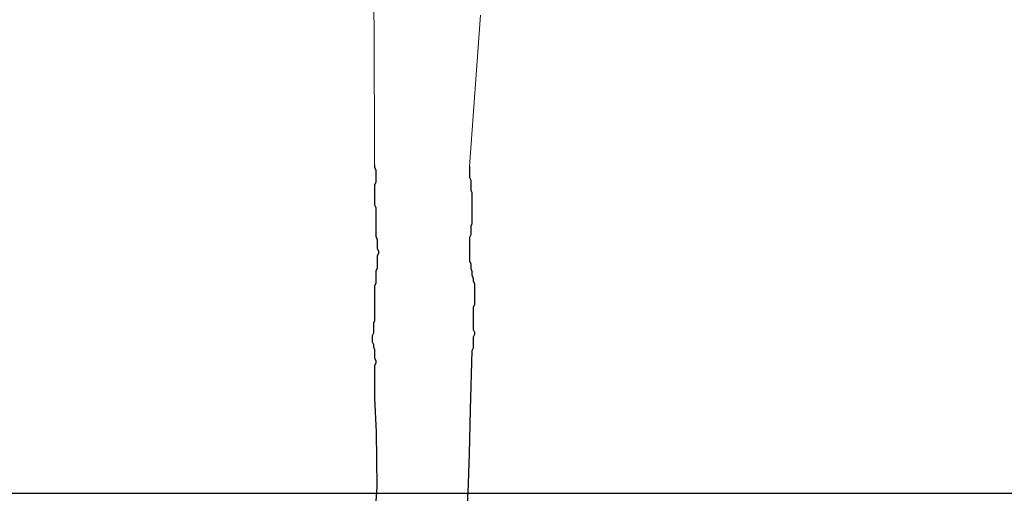
# Model space of a CAD drawing. Units: metres. Extents: x 137.8 to 176.9, y 111.1 to 128.8.
# Drawn here: x 155.4 to 156.4, y 113.8 to 114.3 of the extents above; entities that cross this region are included whole.
import ezdxf

# ---------------------------------------------------------------- set-up
doc = ezdxf.new("R2010")
doc.units = ezdxf.units.M
doc.layers.add('T-31FB--ESN', color=60, linetype='CONTINUOUS')
doc.layers.add('Z-VEGTREEBE', color=1, linetype='CONTINUOUS')

msp = doc.modelspace()

# ---------------------------------------------------------------- linework, layer by layer
at = {"layer": 'T-31FB--ESN'}
msp.add_line((147.33108, 113.79218), (176.92267, 113.79218), dxfattribs=at)
at = {"layer": 'Z-VEGTREEBE', "lineweight": 0}
for p, q in [((155.74272, 114.25353), (155.73587, 114.42477)), ((155.83647, 114.11378), (155.84726, 114.2627)), ((155.74322, 114.11514), (155.74272, 114.25353))]:
    msp.add_line(p, q, dxfattribs=at)
at = {"layer": 'Z-VEGTREEBE'}
for p, q in [((155.74322, 114.11514), (155.74322, 114.11269)), ((155.74322, 114.11269), (155.74445, 114.11024)), ((155.83647, 114.11378), (155.83647, 114.10274)), ((155.74445, 114.11024), (155.74445, 114.09797)), ((155.83647, 114.10274), (155.83769, 114.10029)), ((155.74445, 114.09797), (155.74322, 114.09552)), ((155.74322, 114.09552), (155.74322, 114.0759)), ((155.83769, 114.10029), (155.83769, 114.09048)), ((155.83769, 114.09048), (155.83892, 114.08803)), ((155.83892, 114.08803), (155.83892, 114.05737)), ((155.74322, 114.0759), (155.74445, 114.07345)), ((155.74445, 114.07345), (155.74445, 114.04525)), ((155.83892, 114.05737), (155.83769, 114.05492)), ((155.83769, 114.05492), (155.83769, 114.04634)), ((155.74445, 114.04525), (155.74567, 114.04157)), ((155.83769, 114.04634), (155.83647, 114.04389)), ((155.83647, 114.04389), (155.83647, 114.02059)), ((155.74567, 114.04157), (155.74567, 114.03299)), ((155.74567, 114.03299), (155.7469, 114.03053)), ((155.7469, 114.02808), (155.74567, 114.02563)), ((155.74567, 114.02563), (155.74567, 114.01337)), ((155.7469, 114.03053), (155.7469, 114.02808)), ((155.83647, 114.02059), (155.83769, 114.01813)), ((155.83769, 114.01813), (155.83769, 114.01323)), ((155.74567, 114.01337), (155.74445, 114.01091)), ((155.74445, 114.01091), (155.74445, 113.99865)), ((155.83769, 114.01323), (155.83892, 114.01078)), ((155.83892, 114.01078), (155.83892, 114.0071)), ((155.83892, 114.0071), (155.84015, 114.00342)), ((155.74445, 113.99865), (155.74322, 113.9962)), ((155.74322, 113.9962), (155.74322, 113.96187)), ((155.84015, 114.00342), (155.84015, 114.00097)), ((155.84015, 114.00097), (155.84137, 113.99852)), ((155.84137, 113.99852), (155.84137, 113.97767)), ((155.84137, 113.97767), (155.84015, 113.97522)), ((155.84015, 113.97522), (155.84015, 113.95315)), ((155.74322, 113.96187), (155.74199, 113.95941)), ((155.74199, 113.95941), (155.74199, 113.9496)), ((155.74199, 113.9496), (155.74077, 113.94715)), ((155.74077, 113.94715), (155.74077, 113.94102)), ((155.84015, 113.95315), (155.84137, 113.95069)), ((155.84137, 113.94824), (155.84015, 113.94579)), ((155.84137, 113.95069), (155.84137, 113.94824)), ((155.74077, 113.94102), (155.74199, 113.93857)), ((155.74199, 113.93857), (155.74199, 113.93612)), ((155.84015, 113.94579), (155.84015, 113.93475)), ((155.74199, 113.93612), (155.74322, 113.93366)), ((155.74322, 113.93366), (155.74322, 113.92508)), ((155.83892, 113.9323), (155.83701, 113.87438)), ((155.84015, 113.93475), (155.83892, 113.9323)), ((155.74322, 113.91772), (155.74312, 113.88559)), ((155.74322, 113.92508), (155.74445, 113.92263)), ((155.74445, 113.92018), (155.74322, 113.91772)), ((155.74445, 113.92263), (155.74445, 113.92018)), ((155.74312, 113.88559), (155.74462, 113.85216)), ((155.83701, 113.87438), (155.83626, 113.83094)), ((155.74462, 113.85216), (155.74532, 113.79832)), ((155.83626, 113.83094), (155.83489, 113.79254)), ((155.74532, 113.79832), (155.74416, 113.77984)), ((155.83489, 113.77579), (155.83489, 113.79254))]:
    msp.add_line(p, q, dxfattribs=at)

doc.saveas('drawing.dxf')
